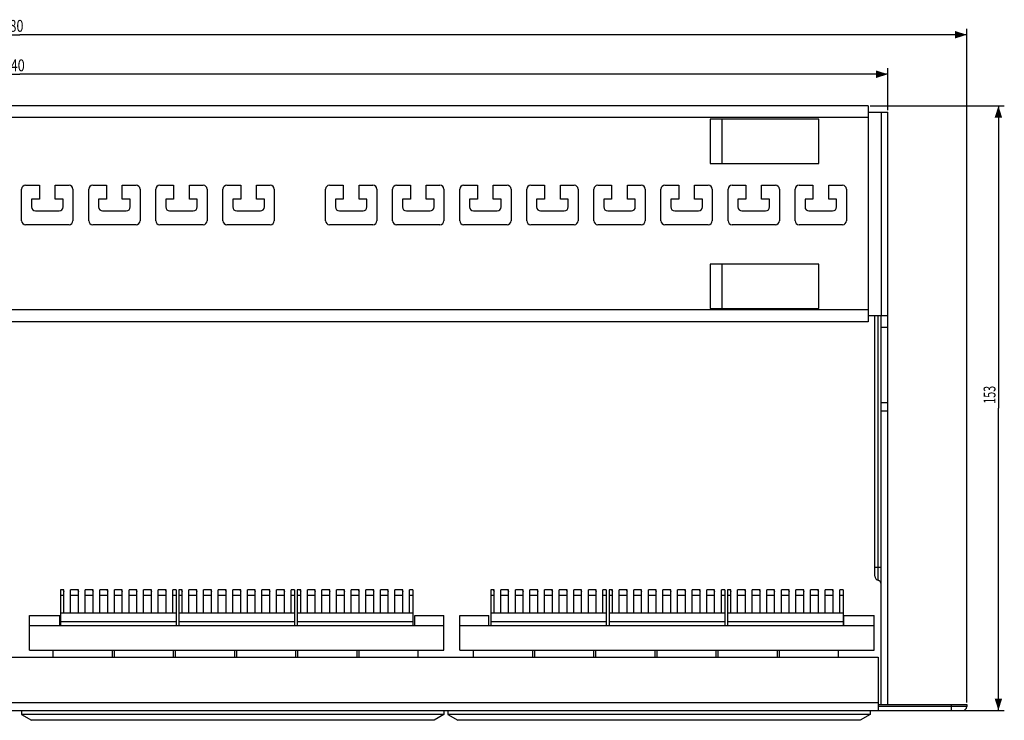
# Model space of a CAD drawing. Units: millimetres. Extents: x -190 to 401, y -90 to 88.
# Drawn here: x 152 to 401, y -90 to 88 of the extents above; entities that cross this region are included whole.
import ezdxf

# ---------------------------------------------------------------- set-up
doc = ezdxf.new("R2010")
doc.units = ezdxf.units.MM
doc.header["$LTSCALE"] = 36.425481
doc.layers.get('0').update_dxf_attribs({"linetype": 'CONTINUOUS'})
doc.styles.get("Standard").update_dxf_attribs({"font": 'txt', "width": 0.8})
doc.dimstyles.new('DIMSTYLE_1', dxfattribs={"dimtxt": 3, "dimasz": 3, "dimexe": 0.18, "dimexo": 0.0625, "dimgap": 0.09, "dimtad": 1, "dimdsep": 46, "dimtxsty": 'STANDARD', "dimblk": '_FILLED', "dimblk1": '_FILLED', "dimblk2": '_FILLED', "dimcen": 0.09, "dimadec": 0, "dimazin": 0, "dimtfac": 1, "dimtofl": 0, "dimtmove": 0, "dimatfit": 3, "dimldrblk": '_FILLED', "dimfxl": 1, "dimtolj": 1, "dimarcsym": 0})
doc.dimstyles.new('DIMSTYLE_2', dxfattribs={"dimtxt": 3, "dimasz": 3, "dimexe": 0.18, "dimexo": 0.0625, "dimgap": 0.09, "dimtad": 1, "dimdec": 0, "dimdsep": 46, "dimtxsty": 'STANDARD', "dimblk": '_FILLED', "dimblk1": '_FILLED', "dimblk2": '_FILLED', "dimcen": 0.09, "dimadec": 0, "dimazin": 0, "dimtfac": 1, "dimtdec": 0, "dimtofl": 0, "dimtmove": 0, "dimatfit": 3, "dimldrblk": '_FILLED', "dimfxl": 1, "dimtolj": 1, "dimarcsym": 0})

# ---------------------------------------------------------------- blocks, each defined once
blk = doc.blocks.new('_FILLED')
at = {"color": 0, "linetype": 'BYBLOCK'}
blk.add_solid([(0, 0), (-1, 0.317), (-1, -0.317)], dxfattribs=at)
blk = doc.blocks.new('*D0')
at = {"color": 2, "linetype": 'CONTINUOUS'}
for p, q in [((-88.04, -85.73), (-88.04, 85.37)), ((391.96, -85.23), (391.96, 85.37)), ((-88.04, 83.87), (151.96, 83.87)), ((391.96, 83.87), (151.96, 83.87))]:
    blk.add_line(p, q, dxfattribs=at)
at = {"color": 2, "linetype": 'CONTINUOUS', "xscale": 3, "yscale": 3, "zscale": 3}
for p, rotation in [((-88.04, 83.87), 180), ((391.96, 83.87), 360)]:
    blk.add_blockref('_FILLED', p, dxfattribs=dict(at, rotation=rotation))
at = {"color": 2, "linetype": 'CONTINUOUS', "width": 0.785714}
blk.add_text('480', height=3, dxfattribs=at).set_placement((147.56, 84.62))
blk = doc.blocks.new('*D1')
at = {"color": 2, "linetype": 'CONTINUOUS'}
for p, q in [((-68.04, 64.77), (-68.04, 75.37)), ((371.96, 64.77), (371.96, 75.37)), ((-68.04, 73.87), (151.96, 73.87)), ((371.96, 73.87), (151.96, 73.87))]:
    blk.add_line(p, q, dxfattribs=at)
at = {"color": 2, "linetype": 'CONTINUOUS', "xscale": 3, "yscale": 3, "zscale": 3, "rotation": 180}
blk.add_blockref('_FILLED', (-68.04, 73.87), dxfattribs=at)
at = {"color": 2, "linetype": 'CONTINUOUS', "xscale": 3, "yscale": 3, "zscale": 3}
blk.add_blockref('_FILLED', (371.96, 73.87), dxfattribs=at)
at = {"color": 2, "linetype": 'CONTINUOUS', "width": 0.785714}
blk.add_text('440', height=3, dxfattribs=at).set_placement((147.88, 74.62))
blk = doc.blocks.new('*D3')
at = {"color": 2, "linetype": 'CONTINUOUS'}
for p, q in [((367.46, 65.87), (401.46, 65.87)), ((399.96, 65.87), (399.96, -10.68)), ((399.96, -87.23), (399.96, -10.68)), ((388.46, -87.23), (401.46, -87.23))]:
    blk.add_line(p, q, dxfattribs=at)
at = {"color": 2, "linetype": 'CONTINUOUS', "xscale": 3, "yscale": 3, "zscale": 3}
for p, rotation in [((399.96, 65.87), 90), ((399.96, -87.23), 270)]:
    blk.add_blockref('_FILLED', p, dxfattribs=dict(at, rotation=rotation))
at = {"color": 2, "linetype": 'CONTINUOUS', "width": 0.666667}
blk.add_text('153', height=3, rotation=90, dxfattribs=at).set_placement((399.21, -9.58))

msp = doc.modelspace()

# ---------------------------------------------------------------- linework, layer by layer
at = {"color": 7, "linetype": 'CONTINUOUS'}
for p, q in [((366.955, 65.873), (-63.045, 65.873)), ((366.955, 65.873), (366.955, 11.173)), ((354.455, 62.523), (326.955, 62.523)), ((326.955, 62.523), (326.955, 51.273)), ((329.955, 51.273), (329.955, 62.523)), ((354.455, 51.273), (354.455, 62.523)), ((366.955, 64.273), (371.955, 64.273)), ((371.955, -85.727), (371.955, 64.273)), ((326.955, 51.273), (354.455, 51.273)), ((153.455, 45.773), (156.955, 45.773)), ((156.955, 45.773), (156.955, 42.273)), ((160.955, 42.273), (160.955, 45.773)), ((160.955, 45.773), (164.455, 45.773)), ((170.455, 45.773), (173.955, 45.773)), ((173.955, 45.773), (173.955, 42.273)), ((177.955, 42.273), (177.955, 45.773)), ((177.955, 45.773), (181.455, 45.773)), ((187.455, 45.773), (190.955, 45.773)), ((190.955, 45.773), (190.955, 42.273)), ((194.955, 42.273), (194.955, 45.773)), ((194.955, 45.773), (198.455, 45.773)), ((204.455, 45.773), (207.955, 45.773)), ((207.955, 45.773), (207.955, 42.273)), ((211.955, 42.273), (211.955, 45.773)), ((211.955, 45.773), (215.455, 45.773)), ((230.455, 45.773), (233.955, 45.773)), ((233.955, 45.773), (233.955, 42.273)), ((237.955, 45.773), (241.455, 45.773)), ((237.955, 42.273), (237.955, 45.773)), ((247.455, 45.773), (250.955, 45.773)), ((250.955, 45.773), (250.955, 42.273)), ((254.955, 45.773), (258.455, 45.773)), ((254.955, 42.273), (254.955, 45.773)), ((264.455, 45.773), (267.955, 45.773)), ((267.955, 45.773), (267.955, 42.273)), ((271.955, 45.773), (275.455, 45.773)), ((271.955, 42.273), (271.955, 45.773)), ((281.455, 45.773), (284.955, 45.773)), ((284.955, 45.773), (284.955, 42.273)), ((288.955, 45.773), (292.455, 45.773)), ((288.955, 42.273), (288.955, 45.773)), ((298.455, 45.773), (301.955, 45.773)), ((301.955, 45.773), (301.955, 42.273)), ((305.955, 45.773), (309.455, 45.773)), ((305.955, 42.273), (305.955, 45.773)), ((315.455, 45.773), (318.955, 45.773)), ((318.955, 45.773), (318.955, 42.273)), ((322.955, 45.773), (326.455, 45.773)), ((322.955, 42.273), (322.955, 45.773)), ((332.455, 45.773), (335.955, 45.773)), ((335.955, 45.773), (335.955, 42.273)), ((339.955, 45.773), (343.455, 45.773)), ((339.955, 42.273), (339.955, 45.773)), ((349.455, 45.773), (352.955, 45.773)), ((352.955, 45.773), (352.955, 42.273)), ((356.955, 45.773), (360.455, 45.773)), ((356.955, 42.273), (356.955, 45.773)), ((152.455, 36.773), (152.455, 44.773)), ((165.455, 44.773), (165.455, 36.773)), ((169.455, 36.773), (169.455, 44.773)), ((182.455, 44.773), (182.455, 36.773)), ((186.455, 36.773), (186.455, 44.773)), ((199.455, 44.773), (199.455, 36.773)), ((203.455, 36.773), (203.455, 44.773)), ((216.455, 44.773), (216.455, 36.773)), ((229.455, 36.773), (229.455, 44.773)), ((242.455, 44.773), (242.455, 36.773)), ((246.455, 36.773), (246.455, 44.773)), ((259.455, 44.773), (259.455, 36.773)), ((263.455, 36.773), (263.455, 44.773)), ((276.455, 44.773), (276.455, 36.773)), ((280.455, 36.773), (280.455, 44.773)), ((293.455, 44.773), (293.455, 36.773)), ((297.455, 36.773), (297.455, 44.773)), ((310.455, 44.773), (310.455, 36.773)), ((314.455, 36.773), (314.455, 44.773)), ((327.455, 44.773), (327.455, 36.773)), ((331.455, 36.773), (331.455, 44.773)), ((344.455, 44.773), (344.455, 36.773)), ((348.455, 36.773), (348.455, 44.773)), ((361.455, 44.773), (361.455, 36.773)), ((154.955, 42.273), (154.955, 40.273)), ((156.955, 42.273), (154.955, 42.273)), ((162.955, 42.273), (160.955, 42.273)), ((162.955, 40.273), (162.955, 42.273)), ((171.955, 42.273), (171.955, 40.273)), ((173.955, 42.273), (171.955, 42.273)), ((179.955, 42.273), (177.955, 42.273)), ((179.955, 40.273), (179.955, 42.273)), ((188.955, 42.273), (188.955, 40.273)), ((190.955, 42.273), (188.955, 42.273)), ((196.955, 42.273), (194.955, 42.273)), ((196.955, 40.273), (196.955, 42.273)), ((205.955, 42.273), (205.955, 40.273)), ((207.955, 42.273), (205.955, 42.273)), ((213.955, 42.273), (211.955, 42.273)), ((213.955, 40.273), (213.955, 42.273)), ((233.955, 42.273), (231.955, 42.273)), ((231.955, 42.273), (231.955, 40.273)), ((239.955, 42.273), (237.955, 42.273)), ((239.955, 40.273), (239.955, 42.273)), ((250.955, 42.273), (248.955, 42.273)), ((248.955, 42.273), (248.955, 40.273)), ((256.955, 42.273), (254.955, 42.273)), ((256.955, 40.273), (256.955, 42.273)), ((267.955, 42.273), (265.955, 42.273)), ((265.955, 42.273), (265.955, 40.273)), ((273.955, 42.273), (271.955, 42.273)), ((273.955, 40.273), (273.955, 42.273)), ((284.955, 42.273), (282.955, 42.273)), ((282.955, 42.273), (282.955, 40.273)), ((290.955, 42.273), (288.955, 42.273)), ((290.955, 40.273), (290.955, 42.273)), ((301.955, 42.273), (299.955, 42.273)), ((299.955, 42.273), (299.955, 40.273)), ((307.955, 42.273), (305.955, 42.273)), ((307.955, 40.273), (307.955, 42.273)), ((318.955, 42.273), (316.955, 42.273)), ((316.955, 42.273), (316.955, 40.273)), ((324.955, 42.273), (322.955, 42.273)), ((324.955, 40.273), (324.955, 42.273)), ((335.955, 42.273), (333.955, 42.273)), ((333.955, 42.273), (333.955, 40.273)), ((341.955, 42.273), (339.955, 42.273)), ((341.955, 40.273), (341.955, 42.273)), ((352.955, 42.273), (350.955, 42.273)), ((350.955, 42.273), (350.955, 40.273)), ((358.955, 42.273), (356.955, 42.273)), ((358.955, 40.273), (358.955, 42.273)), ((155.955, 39.273), (161.955, 39.273)), ((172.955, 39.273), (178.955, 39.273)), ((189.955, 39.273), (195.955, 39.273)), ((206.955, 39.273), (212.955, 39.273)), ((232.955, 39.273), (238.955, 39.273)), ((249.955, 39.273), (255.955, 39.273)), ((266.955, 39.273), (272.955, 39.273)), ((283.955, 39.273), (289.955, 39.273)), ((300.955, 39.273), (306.955, 39.273)), ((317.955, 39.273), (323.955, 39.273)), ((334.955, 39.273), (340.955, 39.273)), ((351.955, 39.273), (357.955, 39.273)), ((164.455, 35.773), (153.455, 35.773)), ((181.455, 35.773), (170.455, 35.773)), ((198.455, 35.773), (187.455, 35.773)), ((215.455, 35.773), (204.455, 35.773)), ((241.455, 35.773), (230.455, 35.773)), ((258.455, 35.773), (247.455, 35.773)), ((275.455, 35.773), (264.455, 35.773)), ((292.455, 35.773), (281.455, 35.773)), ((309.455, 35.773), (298.455, 35.773)), ((326.455, 35.773), (315.455, 35.773)), ((343.455, 35.773), (332.455, 35.773)), ((360.455, 35.773), (349.455, 35.773)), ((354.455, 25.773), (326.955, 25.773)), ((326.955, 25.773), (326.955, 14.523)), ((329.955, 14.523), (329.955, 25.773)), ((354.455, 14.523), (354.455, 25.773)), ((326.955, 14.523), (354.455, 14.523)), ((366.955, 12.773), (371.955, 12.773)), ((368.655, -53.266), (368.655, 12.773)), ((370.255, -85.727), (370.255, 12.773)), ((366.955, 11.173), (-63.045, 11.173)), ((371.955, 9.773), (370.255, 9.773)), ((163.155, -56.727), (162.305, -56.727)), ((162.305, -56.727), (162.305, -65.727)), ((162.955, -56.727), (163.155, -57.073)), ((163.155, -62.527), (163.155, -56.727)), ((166.855, -56.727), (164.855, -56.727)), ((164.855, -62.527), (164.855, -56.727)), ((166.655, -56.727), (166.855, -57.073)), ((166.855, -62.527), (166.855, -56.727)), ((170.555, -56.727), (168.555, -56.727)), ((168.555, -62.527), (168.555, -56.727)), ((170.355, -56.727), (170.555, -57.073)), ((170.555, -62.527), (170.555, -56.727)), ((174.255, -56.727), (172.255, -56.727)), ((172.255, -62.527), (172.255, -56.727)), ((174.055, -56.727), (174.255, -57.073)), ((174.255, -62.527), (174.255, -56.727)), ((177.955, -56.727), (175.955, -56.727)), ((175.955, -62.527), (175.955, -56.727)), ((177.755, -56.727), (177.955, -57.073)), ((177.955, -62.527), (177.955, -56.727)), ((181.655, -56.727), (179.655, -56.727)), ((179.655, -62.527), (179.655, -56.727)), ((181.455, -56.727), (181.655, -57.073)), ((181.655, -62.527), (181.655, -56.727)), ((185.355, -56.727), (183.355, -56.727)), ((183.355, -62.527), (183.355, -56.727)), ((185.155, -56.727), (185.355, -57.073)), ((185.355, -62.527), (185.355, -56.727)), ((189.055, -56.727), (187.055, -56.727)), ((187.055, -62.527), (187.055, -56.727)), ((188.855, -56.727), (189.055, -57.073)), ((189.055, -62.527), (189.055, -56.727)), ((191.605, -56.727), (190.755, -56.727)), ((190.755, -62.527), (190.755, -56.727)), ((191.605, -56.727), (191.605, -65.727)), ((193.155, -56.727), (192.305, -56.727)), ((192.305, -56.727), (192.305, -65.727)), ((192.955, -56.727), (193.155, -57.073)), ((193.155, -62.527), (193.155, -56.727)), ((196.855, -56.727), (194.855, -56.727)), ((194.855, -62.527), (194.855, -56.727)), ((196.655, -56.727), (196.855, -57.073)), ((196.855, -62.527), (196.855, -56.727)), ((200.555, -56.727), (198.555, -56.727)), ((198.555, -62.527), (198.555, -56.727)), ((200.355, -56.727), (200.555, -57.073)), ((200.555, -62.527), (200.555, -56.727)), ((204.255, -56.727), (202.255, -56.727)), ((202.255, -62.527), (202.255, -56.727)), ((204.055, -56.727), (204.255, -57.073)), ((204.255, -62.527), (204.255, -56.727)), ((207.955, -56.727), (205.955, -56.727)), ((205.955, -62.527), (205.955, -56.727)), ((207.755, -56.727), (207.955, -57.073)), ((207.955, -62.527), (207.955, -56.727)), ((211.655, -56.727), (209.655, -56.727)), ((209.655, -62.527), (209.655, -56.727)), ((211.455, -56.727), (211.655, -57.073)), ((211.655, -62.527), (211.655, -56.727)), ((215.355, -56.727), (213.355, -56.727)), ((213.355, -62.527), (213.355, -56.727)), ((215.155, -56.727), (215.355, -57.073)), ((215.355, -62.527), (215.355, -56.727)), ((219.055, -56.727), (217.055, -56.727)), ((217.055, -62.527), (217.055, -56.727)), ((218.855, -56.727), (219.055, -57.073)), ((219.055, -62.527), (219.055, -56.727)), ((221.605, -56.727), (220.755, -56.727)), ((220.755, -62.527), (220.755, -56.727)), ((221.605, -56.727), (221.605, -65.727)), ((223.155, -56.727), (222.305, -56.727)), ((222.305, -56.727), (222.305, -65.727)), ((222.955, -56.727), (223.155, -57.073)), ((223.155, -62.527), (223.155, -56.727)), ((226.855, -56.727), (224.855, -56.727)), ((224.855, -62.527), (224.855, -56.727)), ((226.655, -56.727), (226.855, -57.073)), ((226.855, -62.527), (226.855, -56.727)), ((230.555, -56.727), (228.555, -56.727)), ((228.555, -62.527), (228.555, -56.727)), ((230.355, -56.727), (230.555, -57.073)), ((230.555, -62.527), (230.555, -56.727)), ((234.255, -56.727), (232.255, -56.727)), ((232.255, -62.527), (232.255, -56.727)), ((234.055, -56.727), (234.255, -57.073)), ((234.255, -62.527), (234.255, -56.727)), ((237.955, -56.727), (235.955, -56.727)), ((235.955, -62.527), (235.955, -56.727)), ((237.755, -56.727), (237.955, -57.073)), ((237.955, -62.527), (237.955, -56.727)), ((241.655, -56.727), (239.655, -56.727)), ((239.655, -62.527), (239.655, -56.727)), ((241.455, -56.727), (241.655, -57.073)), ((241.655, -62.527), (241.655, -56.727)), ((245.355, -56.727), (243.355, -56.727)), ((243.355, -62.527), (243.355, -56.727)), ((245.155, -56.727), (245.355, -57.073)), ((245.355, -62.527), (245.355, -56.727)), ((249.055, -56.727), (247.055, -56.727)), ((247.055, -62.527), (247.055, -56.727)), ((248.855, -56.727), (249.055, -57.073)), ((249.055, -62.527), (249.055, -56.727)), ((251.605, -56.727), (250.755, -56.727)), ((250.755, -62.527), (250.755, -56.727)), ((251.605, -56.727), (251.605, -65.727)), ((272.155, -56.727), (271.305, -56.727)), ((271.305, -56.727), (271.305, -65.727)), ((271.955, -56.727), (272.155, -57.073)), ((272.155, -62.527), (272.155, -56.727)), ((275.855, -56.727), (273.855, -56.727)), ((273.855, -62.527), (273.855, -56.727)), ((275.655, -56.727), (275.855, -57.073)), ((275.855, -62.527), (275.855, -56.727)), ((279.555, -56.727), (277.555, -56.727)), ((277.555, -62.527), (277.555, -56.727)), ((279.355, -56.727), (279.555, -57.073)), ((279.555, -62.527), (279.555, -56.727)), ((283.255, -56.727), (281.255, -56.727)), ((281.255, -62.527), (281.255, -56.727)), ((283.055, -56.727), (283.255, -57.073)), ((283.255, -62.527), (283.255, -56.727)), ((286.955, -56.727), (284.955, -56.727)), ((284.955, -62.527), (284.955, -56.727)), ((286.755, -56.727), (286.955, -57.073)), ((286.955, -62.527), (286.955, -56.727)), ((290.655, -56.727), (288.655, -56.727)), ((288.655, -62.527), (288.655, -56.727)), ((290.455, -56.727), (290.655, -57.073)), ((290.655, -62.527), (290.655, -56.727)), ((294.355, -56.727), (292.355, -56.727)), ((292.355, -62.527), (292.355, -56.727)), ((294.155, -56.727), (294.355, -57.073)), ((294.355, -62.527), (294.355, -56.727)), ((298.055, -56.727), (296.055, -56.727)), ((296.055, -62.527), (296.055, -56.727)), ((297.855, -56.727), (298.055, -57.073)), ((298.055, -62.527), (298.055, -56.727)), ((300.605, -56.727), (299.755, -56.727)), ((299.755, -62.527), (299.755, -56.727)), ((300.605, -56.727), (300.605, -65.727)), ((302.155, -56.727), (301.305, -56.727)), ((301.305, -56.727), (301.305, -65.727)), ((301.955, -56.727), (302.155, -57.073)), ((302.155, -62.527), (302.155, -56.727)), ((305.855, -56.727), (303.855, -56.727)), ((303.855, -62.527), (303.855, -56.727)), ((305.655, -56.727), (305.855, -57.073)), ((305.855, -62.527), (305.855, -56.727)), ((309.555, -56.727), (307.555, -56.727)), ((307.555, -62.527), (307.555, -56.727)), ((309.355, -56.727), (309.555, -57.073)), ((309.555, -62.527), (309.555, -56.727)), ((313.255, -56.727), (311.255, -56.727)), ((311.255, -62.527), (311.255, -56.727)), ((313.055, -56.727), (313.255, -57.073)), ((313.255, -62.527), (313.255, -56.727)), ((316.955, -56.727), (314.955, -56.727)), ((314.955, -62.527), (314.955, -56.727)), ((316.755, -56.727), (316.955, -57.073)), ((316.955, -62.527), (316.955, -56.727)), ((320.655, -56.727), (318.655, -56.727)), ((318.655, -62.527), (318.655, -56.727)), ((320.455, -56.727), (320.655, -57.073)), ((320.655, -62.527), (320.655, -56.727)), ((324.355, -56.727), (322.355, -56.727)), ((322.355, -62.527), (322.355, -56.727)), ((324.155, -56.727), (324.355, -57.073)), ((324.355, -62.527), (324.355, -56.727)), ((328.055, -56.727), (326.055, -56.727)), ((326.055, -62.527), (326.055, -56.727)), ((327.855, -56.727), (328.055, -57.073)), ((328.055, -62.527), (328.055, -56.727)), ((330.605, -56.727), (329.755, -56.727)), ((329.755, -62.527), (329.755, -56.727)), ((330.605, -56.727), (330.605, -65.727)), ((332.155, -56.727), (331.305, -56.727)), ((331.305, -56.727), (331.305, -65.727)), ((331.955, -56.727), (332.155, -57.073)), ((332.155, -62.527), (332.155, -56.727)), ((335.855, -56.727), (333.855, -56.727)), ((333.855, -62.527), (333.855, -56.727)), ((335.655, -56.727), (335.855, -57.073)), ((335.855, -62.527), (335.855, -56.727)), ((339.555, -56.727), (337.555, -56.727)), ((337.555, -62.527), (337.555, -56.727)), ((339.355, -56.727), (339.555, -57.073)), ((339.555, -62.527), (339.555, -56.727)), ((343.255, -56.727), (341.255, -56.727)), ((341.255, -62.527), (341.255, -56.727)), ((343.055, -56.727), (343.255, -57.073)), ((343.255, -62.527), (343.255, -56.727)), ((346.955, -56.727), (344.955, -56.727)), ((344.955, -62.527), (344.955, -56.727)), ((346.755, -56.727), (346.955, -57.073)), ((346.955, -62.527), (346.955, -56.727)), ((350.655, -56.727), (348.655, -56.727)), ((348.655, -62.527), (348.655, -56.727)), ((350.455, -56.727), (350.655, -57.073)), ((350.655, -62.527), (350.655, -56.727)), ((354.355, -56.727), (352.355, -56.727)), ((352.355, -62.527), (352.355, -56.727)), ((354.155, -56.727), (354.355, -57.073)), ((354.355, -62.527), (354.355, -56.727)), ((358.055, -56.727), (356.055, -56.727)), ((356.055, -62.527), (356.055, -56.727)), ((357.855, -56.727), (358.055, -57.073)), ((358.055, -62.527), (358.055, -56.727)), ((360.605, -56.727), (359.755, -56.727)), ((359.755, -62.527), (359.755, -56.727)), ((360.605, -56.727), (360.605, -65.727)), ((162.305, -58.026), (163.155, -58.026)), ((164.855, -58.026), (166.855, -58.026)), ((168.555, -58.026), (170.555, -58.026)), ((172.255, -58.026), (174.255, -58.026)), ((175.955, -58.026), (177.955, -58.026)), ((179.655, -58.026), (181.655, -58.026)), ((183.355, -58.026), (185.355, -58.026)), ((187.055, -58.026), (189.055, -58.026)), ((190.755, -58.026), (191.605, -58.026)), ((192.305, -58.026), (193.155, -58.026)), ((194.855, -58.026), (196.855, -58.026)), ((198.555, -58.026), (200.555, -58.026)), ((202.255, -58.026), (204.255, -58.026)), ((205.955, -58.026), (207.955, -58.026)), ((209.655, -58.026), (211.655, -58.026)), ((213.355, -58.026), (215.355, -58.026)), ((217.055, -58.026), (219.055, -58.026)), ((220.755, -58.026), (221.605, -58.026)), ((222.305, -58.026), (223.155, -58.026)), ((224.855, -58.026), (226.855, -58.026)), ((228.555, -58.026), (230.555, -58.026)), ((232.255, -58.026), (234.255, -58.026)), ((235.955, -58.026), (237.955, -58.026)), ((239.655, -58.026), (241.655, -58.026)), ((243.355, -58.026), (245.355, -58.026)), ((247.055, -58.026), (249.055, -58.026)), ((250.755, -58.026), (251.605, -58.026)), ((271.305, -58.026), (272.155, -58.026)), ((273.855, -58.026), (275.855, -58.026)), ((277.555, -58.026), (279.555, -58.026)), ((281.255, -58.026), (283.255, -58.026)), ((284.955, -58.026), (286.955, -58.026)), ((288.655, -58.026), (290.655, -58.026)), ((292.355, -58.026), (294.355, -58.026)), ((296.055, -58.026), (298.055, -58.026)), ((299.755, -58.026), (300.605, -58.026)), ((301.305, -58.026), (302.155, -58.026)), ((303.855, -58.026), (305.855, -58.026)), ((307.555, -58.026), (309.555, -58.026)), ((311.255, -58.026), (313.255, -58.026)), ((314.955, -58.026), (316.955, -58.026)), ((318.655, -58.026), (320.655, -58.026)), ((322.355, -58.026), (324.355, -58.026)), ((326.055, -58.026), (328.055, -58.026)), ((329.755, -58.026), (330.605, -58.026)), ((331.305, -58.026), (332.155, -58.026)), ((333.855, -58.026), (335.855, -58.026)), ((337.555, -58.026), (339.555, -58.026)), ((341.255, -58.026), (343.255, -58.026)), ((344.955, -58.026), (346.955, -58.026)), ((348.655, -58.026), (350.655, -58.026)), ((352.355, -58.026), (354.355, -58.026)), ((356.055, -58.026), (358.055, -58.026)), ((359.755, -58.026), (360.605, -58.026)), ((154.455, -63.227), (162.105, -63.227)), ((154.455, -71.977), (154.455, -63.227)), ((162.105, -65.727), (162.105, -63.227)), ((162.305, -62.527), (191.605, -62.527)), ((162.305, -64.727), (191.605, -64.727)), ((192.305, -62.527), (221.605, -62.527)), ((192.305, -64.727), (221.605, -64.727)), ((222.305, -62.527), (251.605, -62.527)), ((222.305, -64.727), (251.605, -64.727)), ((252.105, -63.227), (259.455, -63.227)), ((252.105, -65.727), (252.105, -63.227)), ((259.455, -71.977), (259.455, -63.227)), ((263.455, -63.227), (270.805, -63.227)), ((263.455, -71.977), (263.455, -63.227)), ((270.805, -65.727), (270.805, -63.227)), ((271.305, -62.527), (300.605, -62.527)), ((271.305, -64.727), (300.605, -64.727)), ((301.305, -62.527), (330.605, -62.527)), ((301.305, -64.727), (330.605, -64.727)), ((331.305, -62.527), (360.605, -62.527)), ((331.305, -64.727), (360.605, -64.727)), ((360.805, -63.227), (368.455, -63.227)), ((360.805, -65.727), (360.805, -63.227)), ((368.455, -71.977), (368.455, -63.227)), ((154.455, -65.727), (259.455, -65.727)), ((263.455, -65.727), (368.455, -65.727)), ((154.455, -71.977), (259.455, -71.977)), ((160.455, -73.727), (160.455, -71.977)), ((175.455, -73.727), (175.455, -71.977)), ((175.955, -73.727), (175.955, -71.977)), ((190.955, -73.727), (190.955, -71.977)), ((191.455, -73.727), (191.455, -71.977)), ((206.455, -73.727), (206.455, -71.977)), ((206.955, -73.727), (206.955, -71.977)), ((221.955, -73.727), (221.955, -71.977)), ((222.455, -73.727), (222.455, -71.977)), ((237.455, -73.727), (237.455, -71.977)), ((237.955, -73.727), (237.955, -71.977)), ((252.955, -73.727), (252.955, -71.977)), ((263.455, -71.977), (368.455, -71.977)), ((266.955, -73.727), (266.955, -71.977)), ((281.955, -73.727), (281.955, -71.977)), ((282.455, -73.727), (282.455, -71.977)), ((297.455, -73.727), (297.455, -71.977)), ((297.955, -73.727), (297.955, -71.977)), ((312.955, -73.727), (312.955, -71.977)), ((313.455, -73.727), (313.455, -71.977)), ((328.455, -73.727), (328.455, -71.977)), ((328.955, -73.727), (328.955, -71.977)), ((343.955, -73.727), (343.955, -71.977)), ((344.455, -73.727), (344.455, -71.977)), ((359.455, -73.727), (359.455, -71.977)), ((-65.545, -73.727), (369.455, -73.727)), ((369.455, -73.727), (369.455, -87.227)), ((-87.045, -87.227), (390.955, -87.227)), ((152.455, -87.227), (152.455, -88.283)), ((259.455, -87.227), (259.455, -88.283)), ((260.455, -87.227), (260.455, -88.283)), ((367.455, -87.227), (367.455, -88.283)), ((369.455, -85.727), (391.955, -85.727)), ((391.955, -85.727), (391.955, -86.227)), ((259.455, -88.283), (152.455, -88.283)), ((152.455, -88.283), (154.955, -89.727)), ((256.955, -89.727), (154.955, -89.727)), ((259.455, -88.283), (256.955, -89.727)), ((367.455, -88.283), (260.455, -88.283)), ((260.455, -88.283), (262.955, -89.727)), ((364.955, -89.727), (262.955, -89.727)), ((367.455, -88.283), (364.955, -89.727))]:
    msp.add_line(p, q, dxfattribs=at)
at = {"color": 9, "linetype": 'CONTINUOUS'}
for p, q in [((366.955, 62.873), (-63.045, 62.873)), ((370.255, 64.273), (370.255, 12.773)), ((366.955, 14.173), (-63.045, 14.173)), ((369.455, -54.247), (369.455, 12.773)), ((371.955, -9.348), (370.255, -9.348)), ((371.955, -11.469), (370.255, -11.469)), ((368.655, -50.977), (370.255, -50.977)), ((-65.545, -85.227), (369.455, -85.227)), ((391.955, -86.227), (369.455, -86.227)), ((387.955, -85.727), (387.955, -87.227))]:
    msp.add_line(p, q, dxfattribs=at)
at = {"color": 7, "linetype": 'CONTINUOUS'}
for centre, start, end in [((153.455, 44.773), 90, 180), ((164.455, 44.773), 0, 90), ((170.455, 44.773), 90, 180), ((181.455, 44.773), 0, 90), ((187.455, 44.773), 90, 180), ((198.455, 44.773), 0, 90), ((204.455, 44.773), 90, 180), ((215.455, 44.773), 0, 90), ((230.455, 44.773), 90, 180), ((241.455, 44.773), 0, 90), ((247.455, 44.773), 90, 180), ((258.455, 44.773), 0, 90), ((264.455, 44.773), 90, 180), ((275.455, 44.773), 0, 90), ((281.455, 44.773), 90, 180), ((292.455, 44.773), 0, 90), ((298.455, 44.773), 90, 180), ((309.455, 44.773), 0, 90), ((315.455, 44.773), 90, 180), ((326.455, 44.773), 0, 90), ((332.455, 44.773), 90, 180), ((343.455, 44.773), 0, 90), ((349.455, 44.773), 90, 180), ((360.455, 44.773), 0, 90), ((155.955, 40.273), 180, 270), ((161.955, 40.273), 270, 360), ((172.955, 40.273), 180, 270), ((178.955, 40.273), 270, 360), ((189.955, 40.273), 180, 270), ((195.955, 40.273), 270, 360), ((206.955, 40.273), 180, 270), ((212.955, 40.273), 270, 360), ((232.955, 40.273), 180, 270), ((238.955, 40.273), 270, 360), ((249.955, 40.273), 180, 270), ((255.955, 40.273), 270, 360), ((266.955, 40.273), 180, 270), ((272.955, 40.273), 270, 360), ((283.955, 40.273), 180, 270), ((289.955, 40.273), 270, 360), ((300.955, 40.273), 180, 270), ((306.955, 40.273), 270, 360), ((317.955, 40.273), 180, 270), ((323.955, 40.273), 270, 360), ((334.955, 40.273), 180, 270), ((340.955, 40.273), 270, 360), ((351.955, 40.273), 180, 270), ((357.955, 40.273), 270, 360), ((153.455, 36.773), 180, 270), ((164.455, 36.773), 270, 360), ((170.455, 36.773), 180, 270), ((181.455, 36.773), 270, 360), ((187.455, 36.773), 180, 270), ((198.455, 36.773), 270, 360), ((204.455, 36.773), 180, 270), ((215.455, 36.773), 270, 360), ((230.455, 36.773), 180, 270), ((241.455, 36.773), 270, 360), ((247.455, 36.773), 180, 270), ((258.455, 36.773), 270, 360), ((264.455, 36.773), 180, 270), ((275.455, 36.773), 270, 360), ((281.455, 36.773), 180, 270), ((292.455, 36.773), 270, 360), ((298.455, 36.773), 180, 270), ((309.455, 36.773), 270, 360), ((315.455, 36.773), 180, 270), ((326.455, 36.773), 270, 360), ((332.455, 36.773), 180, 270), ((343.455, 36.773), 270, 360), ((349.455, 36.773), 180, 270), ((360.455, 36.773), 270, 360), ((369.655, -53.267), 180, 258.46198), ((369.255, -55.227), 0.00691, 78.4641), ((390.955, -86.227), 270, 360)]:
    msp.add_arc(centre, 1, start, end, dxfattribs=at)

# ---------------------------------------------------------------- dimensions: what is measured, and where the dimension line sits
at = {"color": 2, "linetype": 'CONTINUOUS'}
for base, p1, p2, angle, dimstyle, picture, middle in [((-88.045, 83.873), (391.955, -85.227), (-88.045, -85.727), 180, 'DIMSTYLE_1', '*D0', (151.095, 86.123)), ((-68.045, 73.873), (371.955, 64.773), (-68.045, 64.773), 180, 'DIMSTYLE_1', '*D1', (151.418, 76.123)), ((399.955, 65.873), (388.455, -87.227), (367.455, 65.873), 90, 'DIMSTYLE_2', '*D3', (397.705, -6.581))]:
    dim = msp.add_linear_dim(base=base, p1=p1, p2=p2, angle=angle, dimstyle=dimstyle, dxfattribs=at)
    dim.commit()
    dim.dimension.update_dxf_attribs({"geometry": picture, "text_midpoint": middle, "dimtype": 160})

doc.saveas('drawing.dxf')
